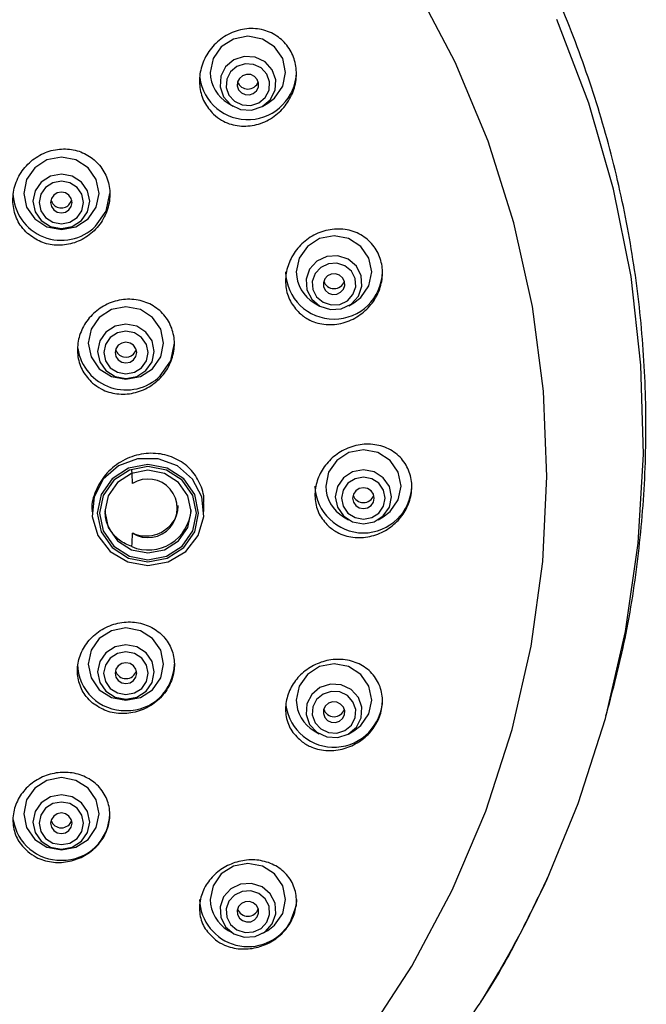
# Model space of a CAD drawing. Units: millimetres. Extents: x -1188 to 210, y -110 to 1124.
# Drawn here: x -767 to -738, y 466 to 512 of the extents above; entities that cross this region are included whole.
import ezdxf

# ---------------------------------------------------------------- set-up
doc = ezdxf.new("R2010")
doc.units = ezdxf.units.MM
doc.layers.add('A1', color=7, linetype='Continuous')

msp = doc.modelspace()

# ---------------------------------------------------------------- linework, layer by layer
at = {"layer": 'A1', "linetype": 'Continuous', "lineweight": 25}
for p, q in [((-757.423, 507.858), (-757.19, 507.72)), ((-755.818, 507.72), (-755.585, 507.858)), ((-753.427, 498.602), (-753.194, 498.464)), ((-751.822, 498.464), (-751.589, 498.602)), ((-763.745, 488.949), (-763.745, 488.909)), ((-759.745, 489.064), (-759.745, 489.199)), ((-758.545, 488.909), (-758.545, 489.281)), ((-752.064, 488.669), (-751.831, 488.531)), ((-750.459, 488.531), (-750.226, 488.669)), ((-753.427, 478.736), (-753.194, 478.598)), ((-751.822, 478.598), (-751.589, 478.736)), ((-757.423, 469.48), (-757.19, 469.342)), ((-755.818, 469.342), (-755.585, 469.48))]:
    msp.add_line(p, q, dxfattribs=at)
at = {"layer": 'A1', "linetype": 'Continuous', "lineweight": 25, "flags": 128}
for points in [[(-751.074, 464.455), (-748.894, 467.818), (-747.02, 471.346), (-745.465, 475.014), (-744.241, 478.795), (-743.356, 482.663), (-742.817, 486.589), (-742.627, 490.544), (-742.789, 494.501), (-743.301, 498.43), (-744.158, 502.304), (-745.356, 506.093), (-746.885, 509.771), (-748.734, 513.311)], [(-742.62, 471.859), (-741.174, 475.365), (-739.904, 479.314), (-738.973, 483.35), (-738.387, 487.445), (-738.149, 491.572), (-738.261, 495.704), (-738.722, 499.814), (-739.53, 503.874), (-740.679, 507.857), (-742.161, 511.738)], [(-755.585, 507.858), (-755.267, 508.1), (-754.887, 508.645), (-754.754, 509.287), (-754.887, 509.93), (-755.267, 510.474), (-755.834, 510.838), (-756.504, 510.966), (-757.174, 510.838), (-757.741, 510.474), (-758.121, 509.93), (-758.254, 509.287), (-758.254, 509.287)], [(-757.636, 508.161), (-757.3, 507.793), (-756.842, 507.576), (-756.333, 507.544), (-755.851, 507.702), (-755.467, 508.024), (-755.242, 508.463), (-755.208, 508.951), (-755.372, 509.414), (-755.708, 509.782), (-756.166, 509.999), (-756.675, 510.031), (-757.157, 509.873), (-757.541, 509.551), (-757.766, 509.112), (-757.8, 508.624), (-757.636, 508.161)], [(-757.384, 508.236), (-757.122, 507.95), (-756.767, 507.782), (-756.371, 507.757), (-755.996, 507.879), (-755.698, 508.13), (-755.523, 508.471), (-755.497, 508.851), (-755.624, 509.211), (-755.886, 509.497), (-756.241, 509.665), (-756.637, 509.69), (-757.012, 509.567), (-757.31, 509.317), (-757.485, 508.976), (-757.511, 508.596), (-757.384, 508.236)], [(-756.937, 508.484), (-756.808, 508.343), (-756.633, 508.26), (-756.439, 508.248), (-756.254, 508.308), (-756.107, 508.431), (-756.021, 508.599), (-756.008, 508.786), (-756.071, 508.963), (-756.2, 509.104), (-756.375, 509.187), (-756.569, 509.199), (-756.754, 509.139), (-756.901, 509.015), (-756.987, 508.848), (-757, 508.661), (-756.937, 508.484)], [(-763.927, 502.489), (-763.547, 503.034), (-763.414, 503.676), (-763.547, 504.319), (-763.927, 504.863), (-764.495, 505.227), (-765.164, 505.355), (-765.834, 505.227), (-766.402, 504.863), (-766.781, 504.319), (-766.914, 503.676), (-766.781, 503.034), (-766.402, 502.489), (-765.834, 502.125), (-765.164, 501.997), (-764.495, 502.125), (-763.927, 502.489)], [(-764.232, 502.417), (-763.946, 502.827), (-763.846, 503.311), (-763.946, 503.795), (-764.232, 504.205), (-764.66, 504.48), (-765.164, 504.576), (-765.669, 504.48), (-766.097, 504.205), (-766.382, 503.795), (-766.483, 503.311), (-766.382, 502.827), (-766.097, 502.417), (-765.669, 502.142), (-765.164, 502.046), (-764.66, 502.142), (-764.232, 502.417)], [(-764.433, 502.552), (-764.209, 502.874), (-764.13, 503.253), (-764.209, 503.633), (-764.433, 503.955), (-764.769, 504.17), (-765.164, 504.245), (-765.56, 504.17), (-765.895, 503.955), (-766.119, 503.633), (-766.198, 503.253), (-766.119, 502.874), (-765.895, 502.552), (-765.56, 502.337), (-765.164, 502.261), (-764.769, 502.337), (-764.433, 502.552)], [(-764.811, 502.914), (-764.702, 503.07), (-764.664, 503.253), (-764.702, 503.437), (-764.811, 503.592), (-764.973, 503.696), (-765.164, 503.733), (-765.356, 503.696), (-765.518, 503.592), (-765.626, 503.437), (-765.664, 503.253), (-765.626, 503.07), (-765.518, 502.914), (-765.356, 502.81), (-765.164, 502.774), (-764.973, 502.81), (-764.811, 502.914)], [(-763.573, 502.15), (-763.086, 502.85), (-762.914, 503.676)], [(-764.811, 503.147), (-764.702, 503.302), (-764.679, 503.37)], [(-751.589, 498.602), (-751.271, 498.844), (-750.891, 499.389), (-750.758, 500.031), (-750.891, 500.674), (-751.271, 501.218), (-751.838, 501.582), (-752.508, 501.71), (-753.178, 501.582), (-753.745, 501.218), (-754.125, 500.674), (-754.258, 500.031), (-754.258, 500.031)], [(-753.77, 499.207), (-753.545, 498.768), (-753.161, 498.446), (-752.679, 498.288), (-752.17, 498.32), (-751.712, 498.537), (-751.376, 498.904), (-751.212, 499.368), (-751.246, 499.856), (-751.471, 500.295), (-751.855, 500.617), (-752.337, 500.774), (-752.846, 500.742), (-753.304, 500.526), (-753.64, 500.158), (-753.804, 499.695), (-753.77, 499.207)], [(-753.489, 499.215), (-753.314, 498.874), (-753.016, 498.623), (-752.641, 498.501), (-752.245, 498.526), (-751.89, 498.694), (-751.628, 498.98), (-751.501, 499.34), (-751.527, 499.72), (-751.702, 500.061), (-752, 500.311), (-752.375, 500.434), (-752.771, 500.409), (-753.126, 500.241), (-753.388, 499.955), (-753.515, 499.595), (-753.489, 499.215)], [(-752.991, 499.343), (-752.905, 499.175), (-752.758, 499.052), (-752.573, 498.992), (-752.379, 499.004), (-752.204, 499.087), (-752.075, 499.227), (-752.012, 499.405), (-752.025, 499.591), (-752.111, 499.759), (-752.258, 499.883), (-752.443, 499.943), (-752.637, 499.931), (-752.812, 499.848), (-752.941, 499.707), (-753.004, 499.53), (-752.991, 499.343)], [(-760.93, 495.543), (-760.55, 496.088), (-760.417, 496.731), (-760.55, 497.373), (-760.93, 497.918), (-761.498, 498.282), (-762.167, 498.41), (-762.837, 498.282), (-763.405, 497.918), (-763.784, 497.373), (-763.917, 496.731), (-763.784, 496.088), (-763.405, 495.543), (-762.837, 495.18), (-762.167, 495.052), (-761.498, 495.18), (-760.93, 495.543)], [(-761.236, 495.454), (-760.951, 495.863), (-760.851, 496.347), (-760.951, 496.83), (-761.236, 497.24), (-761.663, 497.514), (-762.167, 497.61), (-762.671, 497.514), (-763.098, 497.24), (-763.384, 496.83), (-763.484, 496.347), (-763.384, 495.863), (-763.098, 495.454), (-762.671, 495.18), (-762.167, 495.084), (-761.663, 495.18), (-761.236, 495.454)], [(-761.438, 495.589), (-761.215, 495.909), (-761.137, 496.288), (-761.215, 496.666), (-761.438, 496.987), (-761.773, 497.201), (-762.167, 497.277), (-762.562, 497.201), (-762.896, 496.987), (-763.119, 496.666), (-763.198, 496.288), (-763.119, 495.909), (-762.896, 495.589), (-762.562, 495.374), (-762.167, 495.299), (-761.773, 495.374), (-761.438, 495.589)], [(-761.814, 495.949), (-761.705, 496.104), (-761.667, 496.288), (-761.705, 496.471), (-761.814, 496.627), (-761.976, 496.731), (-762.167, 496.768), (-762.359, 496.731), (-762.521, 496.627), (-762.629, 496.471), (-762.667, 496.288), (-762.629, 496.104), (-762.521, 495.949), (-762.359, 495.845), (-762.167, 495.808), (-761.976, 495.845), (-761.814, 495.949)], [(-760.576, 495.204), (-760.089, 495.905), (-759.917, 496.731)], [(-761.814, 496.22), (-761.705, 496.376), (-761.688, 496.424)], [(-750.226, 488.669), (-749.908, 488.911), (-749.528, 489.456), (-749.395, 490.098), (-749.528, 490.741), (-749.908, 491.285), (-750.475, 491.649), (-751.145, 491.777), (-751.815, 491.649), (-752.382, 491.285), (-752.762, 490.741), (-752.895, 490.098), (-752.895, 490.098)], [(-761.145, 486.414), (-760.206, 486.582), (-759.393, 487.065), (-758.818, 487.797), (-758.556, 488.678), (-758.644, 489.591), (-759.07, 490.412), (-759.776, 491.03), (-760.667, 491.361), (-761.623, 491.361), (-762.514, 491.03), (-763.22, 490.412), (-763.646, 489.591), (-763.734, 488.678), (-763.472, 487.797), (-762.897, 487.065), (-762.084, 486.582), (-761.145, 486.414)], [(-761.145, 486.583), (-760.246, 486.755), (-759.483, 487.244), (-758.974, 487.975), (-758.795, 488.838), (-758.974, 489.701), (-759.483, 490.432), (-760.246, 490.921), (-761.145, 491.093), (-762.044, 490.921), (-762.807, 490.432), (-763.316, 489.701), (-763.495, 488.838), (-763.316, 487.975), (-762.807, 487.244), (-762.044, 486.755), (-761.145, 486.583)], [(-761.145, 486.679), (-760.284, 486.844), (-759.554, 487.312), (-759.066, 488.012), (-758.895, 488.838), (-759.066, 489.664), (-759.554, 490.365), (-760.284, 490.833), (-761.145, 490.997), (-762.006, 490.833), (-762.736, 490.365), (-763.224, 489.664), (-763.395, 488.838), (-763.224, 488.012), (-762.736, 487.312), (-762.006, 486.844), (-761.145, 486.679)], [(-761.145, 486.99), (-760.38, 487.136), (-759.731, 487.552), (-759.297, 488.174), (-759.145, 488.909), (-759.297, 489.643), (-759.731, 490.265), (-760.38, 490.681), (-761.145, 490.828), (-761.91, 490.681), (-762.559, 490.265), (-762.993, 489.643), (-763.145, 488.909), (-762.993, 488.174), (-762.559, 487.552), (-761.91, 487.136), (-761.145, 486.99)], [(-752.452, 489.598), (-752.352, 489.119), (-752.069, 488.712), (-751.645, 488.44), (-751.145, 488.345), (-750.645, 488.44), (-750.221, 488.712), (-749.938, 489.119), (-749.838, 489.598), (-749.938, 490.078), (-750.221, 490.485), (-750.645, 490.757), (-751.145, 490.852), (-751.645, 490.757), (-752.069, 490.485), (-752.352, 490.078), (-752.452, 489.598)], [(-752.161, 489.534), (-752.083, 489.161), (-751.863, 488.845), (-751.534, 488.634), (-751.145, 488.56), (-750.756, 488.634), (-750.427, 488.845), (-750.207, 489.161), (-750.129, 489.534), (-750.207, 489.907), (-750.427, 490.223), (-750.756, 490.435), (-751.145, 490.509), (-751.534, 490.435), (-751.863, 490.223), (-752.083, 489.907), (-752.161, 489.534)], [(-751.645, 489.534), (-751.607, 489.351), (-751.499, 489.195), (-751.336, 489.091), (-751.145, 489.055), (-750.954, 489.091), (-750.791, 489.195), (-750.683, 489.351), (-750.645, 489.534), (-750.683, 489.718), (-750.791, 489.874), (-750.954, 489.978), (-751.145, 490.014), (-751.336, 489.978), (-751.499, 489.874), (-751.607, 489.718), (-751.645, 489.534)], [(-762.167, 480.155), (-761.498, 480.283), (-760.93, 480.647), (-760.55, 481.192), (-760.417, 481.835), (-760.55, 482.477), (-760.93, 483.022), (-761.498, 483.386), (-762.167, 483.514), (-762.837, 483.386), (-763.405, 483.022), (-763.784, 482.477), (-763.917, 481.835), (-763.784, 481.192), (-763.405, 480.647), (-762.837, 480.283), (-762.167, 480.155)], [(-762.167, 480.205), (-761.663, 480.301), (-761.235, 480.575), (-760.949, 480.985), (-760.849, 481.47), (-760.949, 481.954), (-761.235, 482.364), (-761.663, 482.638), (-762.167, 482.734), (-762.672, 482.638), (-763.099, 482.364), (-763.385, 481.954), (-763.486, 481.47), (-763.385, 480.985), (-763.099, 480.575), (-762.672, 480.301), (-762.167, 480.205)], [(-762.167, 480.42), (-761.772, 480.495), (-761.436, 480.71), (-761.212, 481.032), (-761.133, 481.412), (-761.212, 481.791), (-761.436, 482.113), (-761.772, 482.328), (-762.167, 482.404), (-762.563, 482.328), (-762.898, 482.113), (-763.122, 481.791), (-763.201, 481.412), (-763.122, 481.032), (-762.898, 480.71), (-762.563, 480.495), (-762.167, 480.42)], [(-762.167, 480.932), (-761.976, 480.969), (-761.814, 481.072), (-761.705, 481.228), (-761.667, 481.412), (-761.705, 481.595), (-761.814, 481.751), (-761.976, 481.855), (-762.167, 481.891), (-762.359, 481.855), (-762.521, 481.751), (-762.629, 481.595), (-762.667, 481.412), (-762.629, 481.228), (-762.521, 481.072), (-762.359, 480.969), (-762.167, 480.932)], [(-751.589, 478.736), (-751.271, 478.978), (-750.891, 479.523), (-750.758, 480.165), (-750.891, 480.808), (-751.271, 481.352), (-751.838, 481.716), (-752.508, 481.844), (-753.178, 481.716), (-753.745, 481.352), (-754.125, 480.808), (-754.258, 480.165), (-754.258, 480.165)], [(-753.77, 479.99), (-753.804, 479.502), (-753.64, 479.038), (-753.304, 478.671), (-752.846, 478.454), (-752.337, 478.422), (-751.855, 478.58), (-751.471, 478.902), (-751.246, 479.341), (-751.212, 479.829), (-751.376, 480.292), (-751.712, 480.66), (-752.17, 480.876), (-752.679, 480.908), (-753.161, 480.751), (-753.545, 480.429), (-753.77, 479.99)], [(-753.489, 479.854), (-753.515, 479.474), (-753.388, 479.114), (-753.126, 478.828), (-752.771, 478.66), (-752.375, 478.635), (-752, 478.757), (-751.702, 479.008), (-751.527, 479.349), (-751.501, 479.729), (-751.628, 480.089), (-751.89, 480.375), (-752.245, 480.543), (-752.641, 480.568), (-753.016, 480.445), (-753.314, 480.195), (-753.489, 479.854)], [(-752.991, 479.726), (-753.004, 479.539), (-752.941, 479.361), (-752.812, 479.221), (-752.637, 479.138), (-752.443, 479.126), (-752.258, 479.186), (-752.111, 479.309), (-752.025, 479.477), (-752.012, 479.664), (-752.075, 479.841), (-752.204, 479.982), (-752.379, 480.065), (-752.573, 480.077), (-752.758, 480.017), (-752.905, 479.893), (-752.991, 479.726)], [(-765.164, 473.21), (-764.495, 473.338), (-763.927, 473.702), (-763.547, 474.247), (-763.414, 474.889), (-763.547, 475.532), (-763.927, 476.076), (-764.495, 476.44), (-765.164, 476.568), (-765.834, 476.44), (-766.402, 476.076), (-766.781, 475.532), (-766.914, 474.889), (-766.781, 474.247), (-766.402, 473.702), (-765.834, 473.338), (-765.164, 473.21)], [(-765.164, 473.242), (-764.66, 473.338), (-764.233, 473.612), (-763.948, 474.022), (-763.848, 474.505), (-763.948, 474.989), (-764.233, 475.398), (-764.66, 475.672), (-765.164, 475.768), (-765.668, 475.672), (-766.095, 475.398), (-766.381, 474.989), (-766.481, 474.505), (-766.381, 474.022), (-766.095, 473.612), (-765.668, 473.338), (-765.164, 473.242)], [(-765.164, 473.457), (-764.77, 473.533), (-764.435, 473.747), (-764.212, 474.068), (-764.134, 474.446), (-764.212, 474.825), (-764.435, 475.146), (-764.77, 475.36), (-765.164, 475.435), (-765.559, 475.36), (-765.893, 475.146), (-766.116, 474.825), (-766.195, 474.446), (-766.116, 474.068), (-765.893, 473.747), (-765.559, 473.533), (-765.164, 473.457)], [(-765.164, 473.967), (-764.973, 474.003), (-764.811, 474.107), (-764.702, 474.263), (-764.664, 474.446), (-764.702, 474.63), (-764.811, 474.786), (-764.973, 474.89), (-765.164, 474.926), (-765.356, 474.89), (-765.518, 474.786), (-765.626, 474.63), (-765.664, 474.446), (-765.626, 474.263), (-765.518, 474.107), (-765.356, 474.003), (-765.164, 473.967)], [(-755.585, 469.48), (-755.267, 469.722), (-754.887, 470.266), (-754.754, 470.909), (-754.887, 471.552), (-755.267, 472.096), (-755.834, 472.46), (-756.504, 472.588), (-757.174, 472.46), (-757.741, 472.096), (-758.121, 471.552), (-758.254, 470.909), (-758.254, 470.909)], [(-757.636, 471.036), (-757.8, 470.573), (-757.766, 470.085), (-757.541, 469.646), (-757.157, 469.323), (-756.675, 469.166), (-756.166, 469.198), (-755.708, 469.415), (-755.372, 469.782), (-755.208, 470.246), (-755.242, 470.734), (-755.467, 471.173), (-755.851, 471.495), (-756.333, 471.652), (-756.842, 471.62), (-757.3, 471.404), (-757.636, 471.036)], [(-757.384, 470.833), (-757.511, 470.472), (-757.485, 470.093), (-757.31, 469.752), (-757.012, 469.501), (-756.637, 469.379), (-756.241, 469.404), (-755.886, 469.572), (-755.624, 469.858), (-755.497, 470.218), (-755.523, 470.598), (-755.698, 470.939), (-755.996, 471.189), (-756.371, 471.312), (-756.767, 471.287), (-757.122, 471.118), (-757.384, 470.833)], [(-756.937, 470.585), (-757, 470.408), (-756.987, 470.221), (-756.901, 470.053), (-756.754, 469.93), (-756.569, 469.87), (-756.375, 469.882), (-756.2, 469.965), (-756.071, 470.105), (-756.008, 470.283), (-756.021, 470.469), (-756.107, 470.637), (-756.254, 470.761), (-756.439, 470.821), (-756.633, 470.809), (-756.808, 470.726), (-756.937, 470.585)], [(-754.254, 470.909), (-754.273, 470.627), (-754.555, 469.83)]]:
    msp.add_lwpolyline(points, dxfattribs=at)
at = {"layer": 'A1', "linetype": 'Continuous', "lineweight": 25}
for centre, radius, start, end in [((-756.507, 509.357), 2.254, 187.7398, 358.2245), ((-756.584, 509.302), 1.67, 180.5131, 239.8449), ((-756.504, 509.02), 0.505, 198.4031, 341.5969), ((-765.158, 503.758), 2.258, 182.0778, 314.5739), ((-765.163, 503.508), 0.505, 195.9524, 314.2826), ((-752.508, 500.096), 2.251, 181.66, 358.34), ((-752.588, 500.046), 1.67, 180.5167, 239.8403), ((-752.508, 499.763), 0.505, 198.3747, 341.6253), ((-762.162, 496.822), 2.266, 188.7787, 314.4336), ((-762.167, 496.583), 0.506, 198.3199, 314.2393), ((-788.859, 489.061), 27.024, 2.454, 3.78), ((-761.144, 489.064), 1.359, 238.1803, 121.8197), ((-751.145, 490.173), 2.251, 181.9087, 358.0913), ((-751.225, 490.113), 1.67, 180.5169, 239.8412), ((-751.145, 489.831), 0.505, 198.4292, 341.5708), ((-761.128, 489.116), 1.986, 247.3014, 356.242), ((-788.877, 489.067), 27.041, 356.2205, 357.5456), ((-762.212, 481.881), 2.206, 181.209, 271.1618), ((-762.123, 481.881), 2.206, 268.839, 358.7895), ((-762.175, 481.659), 0.495, 195.3745, 270.9488), ((-762.159, 481.659), 0.495, 269.0512, 344.6255), ((-752.511, 480.235), 2.254, 188.1705, 358.2154), ((-752.588, 480.18), 1.67, 180.515, 239.8431), ((-752.508, 479.898), 0.505, 198.3924, 341.6076), ((-765.12, 474.936), 2.206, 268.8389, 358.7911), ((-765.205, 474.946), 2.216, 188.5732, 271.0537), ((-765.172, 474.734), 0.495, 197.8022, 270.9146), ((-765.156, 474.734), 0.495, 269.0854, 342.1978), ((-788.194, 492.737), 50.129, 327.9728, 335.3873), ((-756.497, 470.984), 2.258, 181.8909, 329.2741), ((-756.584, 470.924), 1.67, 180.5131, 239.8449), ((-756.504, 470.641), 0.505, 198.3687, 341.6313)]:
    msp.add_arc(centre, radius, start, end, dxfattribs=at)
for points, knots in [([(-739.884, 479.429), (-739.607, 480.461), (-738.987, 482.779), (-738.391, 486.463), (-738.034, 490.435), (-738.002, 494.423), (-738.283, 498.399), (-738.879, 502.341), (-739.786, 506.226), (-740.997, 510.031), (-742.506, 513.733), (-744.303, 517.312), (-746.379, 520.745), (-748.721, 524.013), (-751.315, 527.097), (-754.148, 529.976), (-757.197, 532.644), (-760.468, 535.044), (-762.755, 536.576), (-763.987, 537.228), (-764.02, 537.245)], [0, 0, 0, 0, 0.047643, 0.107014, 0.166348, 0.225653, 0.284942, 0.344221, 0.403501, 0.462794, 0.522112, 0.581462, 0.640854, 0.700294, 0.75979, 0.819345, 0.878961, 0.938638, 0.998377, 1, 1, 1, 1]), ([(-758.102, 507.351), (-758.257, 507.528), (-758.565, 507.882), (-758.771, 508.584), (-758.753, 509.322), (-758.497, 510.044), (-758.016, 510.676), (-757.347, 511.139), (-756.563, 511.36), (-755.768, 511.299), (-755.074, 510.97), (-754.564, 510.432), (-754.277, 509.761), (-754.224, 509.028), (-754.408, 508.294), (-754.821, 507.625), (-755.438, 507.102), (-756.199, 506.799), (-757, 506.775), (-757.66, 506.991), (-757.98, 507.252), (-758.102, 507.351)], [0, 0, 0, 0, 0.050263, 0.100525, 0.151008, 0.203036, 0.257326, 0.313739, 0.371178, 0.427944, 0.482576, 0.534692, 0.585118, 0.635327, 0.686759, 0.740359, 0.796246, 0.853557, 0.910685, 0.96602, 1, 1, 1, 1]), ([(-766.732, 501.818), (-766.535, 501.673), (-766.141, 501.383), (-765.398, 501.233), (-764.638, 501.32), (-763.924, 501.66), (-763.345, 502.218), (-762.979, 502.931), (-762.871, 503.708), (-763.028, 504.45), (-763.42, 505.075), (-763.995, 505.524), (-764.696, 505.755), (-765.455, 505.744), (-766.193, 505.481), (-766.823, 504.985), (-767.262, 504.311), (-767.453, 503.543), (-767.375, 502.783), (-767.1, 502.195), (-766.832, 501.92), (-766.732, 501.818)], [0, 0, 0, 0, 0.0527681, 0.1055001, 0.1591258, 0.2140132, 0.2696761, 0.3252445, 0.3798597, 0.4331103, 0.4852216, 0.5369169, 0.5890518, 0.6422837, 0.6968301, 0.7523453, 0.8080379, 0.8630021, 0.916666, 0.9690785, 1, 1, 1, 1]), ([(-754.12, 498.127), (-754.273, 498.301), (-754.579, 498.648), (-754.779, 499.34), (-754.751, 500.064), (-754.489, 500.765), (-754.015, 501.373), (-753.36, 501.825), (-752.588, 502.052), (-751.793, 502.01), (-751.086, 501.696), (-750.563, 501.163), (-750.274, 500.494), (-750.231, 499.768), (-750.423, 499.054), (-750.834, 498.41), (-751.438, 497.902), (-752.184, 497.599), (-752.982, 497.559), (-753.657, 497.76), (-753.989, 498.023), (-754.12, 498.127)], [0, 0, 0, 0, 0.050683, 0.101393, 0.151553, 0.202289, 0.254794, 0.309617, 0.36639, 0.423831, 0.480209, 0.534251, 0.585874, 0.636112, 0.686484, 0.738352, 0.792496, 0.848818, 0.906243, 0.963083, 1, 1, 1, 1]), ([(-763.717, 494.874), (-763.88, 495.048), (-764.206, 495.394), (-764.431, 496.091), (-764.421, 496.823), (-764.167, 497.53), (-763.694, 498.137), (-763.044, 498.577), (-762.283, 498.793), (-761.5, 498.748), (-760.797, 498.445), (-760.261, 497.926), (-759.949, 497.262), (-759.883, 496.531), (-760.064, 495.807), (-760.472, 495.162), (-761.073, 494.663), (-761.809, 494.372), (-762.593, 494.337), (-763.256, 494.529), (-763.587, 494.777), (-763.717, 494.874)], [0, 0, 0, 0, 0.052082, 0.104186, 0.155913, 0.2079, 0.260859, 0.315115, 0.370462, 0.426196, 0.481396, 0.535368, 0.588008, 0.639812, 0.691612, 0.74421, 0.798076, 0.85316, 0.908874, 0.964318, 1, 1, 1, 1]), ([(-758.568, 489.283), (-758.561, 489.338), (-758.518, 489.666), (-758.718, 490.251), (-759.159, 490.927), (-759.843, 491.411), (-760.674, 491.648), (-761.575, 491.598), (-762.433, 491.256), (-763.147, 490.66), (-763.592, 489.893), (-763.781, 489.283), (-763.736, 488.98), (-763.731, 488.95)], [0, 0, 0, 0, 0.020664, 0.124171, 0.227967, 0.33358, 0.441793, 0.55231, 0.663813, 0.774461, 0.882786, 0.988427, 1, 1, 1, 1]), ([(-752.781, 488.247), (-752.933, 488.42), (-753.237, 488.768), (-753.423, 489.459), (-753.375, 490.177), (-753.092, 490.856), (-752.608, 491.435), (-751.957, 491.857), (-751.197, 492.068), (-750.412, 492.024), (-749.706, 491.716), (-749.181, 491.184), (-748.899, 490.51), (-748.874, 489.786), (-749.088, 489.088), (-749.514, 488.473), (-750.118, 487.996), (-750.853, 487.713), (-751.639, 487.679), (-752.313, 487.876), (-752.647, 488.14), (-752.781, 488.247)], [0, 0, 0, 0, 0.0518328, 0.1037236, 0.1543824, 0.2045577, 0.25569, 0.3088243, 0.3642715, 0.4213932, 0.4787119, 0.534519, 0.5878348, 0.6389312, 0.6890487, 0.7397207, 0.7921801, 0.8469866, 0.9037623, 0.9612037, 1, 1, 1, 1]), ([(-761.894, 487.284), (-762.096, 487.372), (-762.499, 487.548), (-762.918, 488.048), (-763.138, 488.552), (-763.123, 488.877), (-763.118, 488.985)], [0, 0, 0, 0, 0.288022, 0.576658, 0.859994, 1, 1, 1, 1]), ([(-759.769, 489.083), (-759.775, 488.995), (-759.791, 488.759), (-759.983, 488.399), (-760.306, 488.056), (-760.733, 487.826), (-761.21, 487.738), (-761.598, 487.791), (-761.8, 487.882), (-761.86, 487.909)], [0, 0, 0, 0, 0.095419, 0.255793, 0.418268, 0.584505, 0.754656, 0.927188, 1, 1, 1, 1]), ([(-763.717, 480.029), (-763.511, 479.891), (-763.1, 479.616), (-762.326, 479.497), (-761.545, 479.618), (-760.834, 479.985), (-760.286, 480.543), (-759.96, 481.219), (-759.88, 481.933), (-760.047, 482.613), (-760.443, 483.194), (-761.035, 483.614), (-761.764, 483.818), (-762.55, 483.773), (-763.294, 483.479), (-763.9, 482.973), (-764.299, 482.326), (-764.457, 481.615), (-764.363, 480.918), (-764.086, 480.378), (-763.818, 480.125), (-763.717, 480.029)], [0, 0, 0, 0, 0.0554423, 0.1108678, 0.166606, 0.2218613, 0.2759174, 0.3286253, 0.380458, 0.432237, 0.4847764, 0.5385665, 0.5935925, 0.6492974, 0.7047831, 0.7592361, 0.812333, 0.8643695, 0.9160914, 0.9683296, 1, 1, 1, 1]), ([(-753.986, 478.224), (-754.16, 478.383), (-754.51, 478.7), (-754.765, 479.374), (-754.77, 480.092), (-754.527, 480.779), (-754.079, 481.366), (-753.467, 481.806), (-752.74, 482.055), (-751.967, 482.074), (-751.238, 481.839), (-750.656, 481.369), (-750.304, 480.726), (-750.219, 480.006), (-750.39, 479.301), (-750.78, 478.679), (-751.346, 478.189), (-752.044, 477.875), (-752.81, 477.784), (-753.488, 477.915), (-753.842, 478.135), (-753.986, 478.224)], [0, 0, 0, 0, 0.054277, 0.108629, 0.161153, 0.211827, 0.262, 0.313129, 0.366257, 0.421696, 0.478817, 0.536136, 0.591952, 0.645276, 0.696377, 0.746496, 0.797165, 0.849617, 0.904417, 0.961189, 1, 1, 1, 1]), ([(-766.726, 473.132), (-766.892, 473.304), (-767.225, 473.648), (-767.44, 474.34), (-767.403, 475.06), (-767.111, 475.734), (-766.612, 476.287), (-765.96, 476.669), (-765.218, 476.843), (-764.46, 476.784), (-763.77, 476.489), (-763.236, 475.984), (-762.929, 475.327), (-762.885, 474.606), (-763.102, 473.908), (-763.542, 473.311), (-764.154, 472.871), (-764.875, 472.629), (-765.635, 472.616), (-766.276, 472.805), (-766.598, 473.039), (-766.726, 473.132)], [0, 0, 0, 0, 0.054765, 0.109566, 0.163421, 0.21598, 0.267773, 0.319622, 0.372303, 0.426245, 0.481381, 0.537104, 0.592511, 0.646814, 0.699746, 0.751681, 0.803403, 0.855753, 0.909299, 0.964125, 1, 1, 1, 1]), ([(-758.005, 469.034), (-758.181, 469.196), (-758.532, 469.521), (-758.773, 470.202), (-758.754, 470.921), (-758.479, 471.596), (-758.001, 472.156), (-757.373, 472.556), (-756.649, 472.765), (-755.892, 472.753), (-755.184, 472.503), (-754.619, 472.028), (-754.282, 471.385), (-754.219, 470.665), (-754.421, 469.967), (-754.843, 469.366), (-755.43, 468.914), (-756.13, 468.642), (-756.882, 468.585), (-757.534, 468.733), (-757.871, 468.948), (-758.005, 469.034)], [0, 0, 0, 0, 0.055917, 0.111896, 0.166117, 0.217931, 0.268276, 0.318614, 0.370308, 0.4242, 0.480306, 0.537684, 0.594684, 0.649741, 0.702251, 0.752867, 0.803004, 0.854146, 0.907344, 0.962877, 1, 1, 1, 1]), ([(-745.729, 466.107), (-745.682, 466.177), (-744.934, 467.288), (-743.884, 469.228), (-742.97, 471.133), (-742.597, 471.91)], [0, 0, 0, 0, 0.038256, 0.607401, 1, 1, 1, 1]), ([(-759.086, 451.802), (-758.704, 452.072), (-757.322, 453.051), (-755.097, 454.95), (-752.421, 457.493), (-749.934, 460.251), (-747.672, 463.114), (-746.363, 465.131), (-745.729, 466.107)], [0, 0, 0, 0, 0.070874, 0.256296, 0.44342, 0.632014, 0.821894, 1, 1, 1, 1])]:
    msp.add_open_spline(points, degree=3, knots=knots, dxfattribs=at)

doc.saveas('drawing.dxf')
